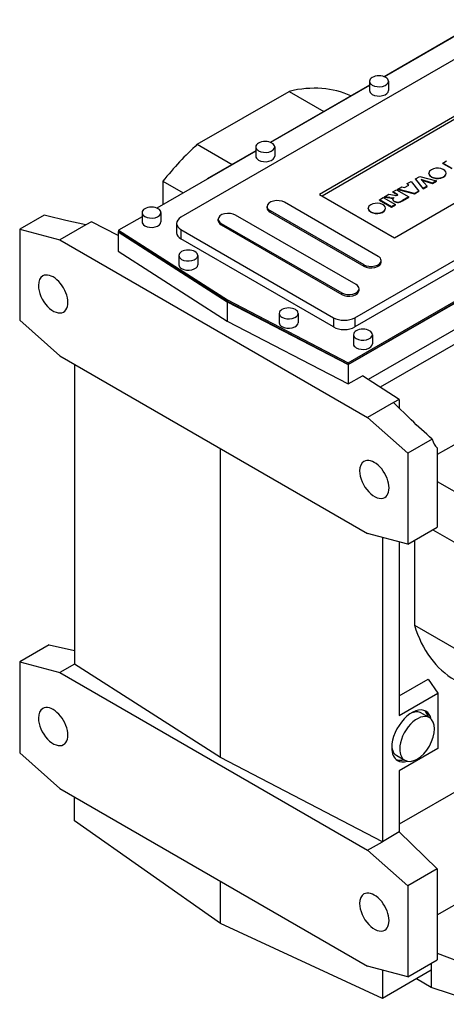
# Model space of a CAD drawing. Extents: x 20097 to 23350, y -1362 to 984.
# Drawn here: x 21778 to 22004, y 89 to 609 of the extents above; entities that cross this region are included whole.
import ezdxf

# ---------------------------------------------------------------- set-up
doc = ezdxf.new("R2010")
doc.units = 0
doc.header["$MEASUREMENT"] = 0
doc.layers.add('View', color=7, linetype='Continuous')

msp = doc.modelspace()

# ---------------------------------------------------------------- linework, layer by layer
at = {"layer": 'View'}
for p, q in [((22023.07, 609.05), (21970.8, 578.88)), ((22019.07, 606.91), (21970.63, 578.94)), ((22032.31, 602.22), (21863.31, 504.65)), ((21962.96, 574.51), (21910.53, 544.24)), ((21962.96, 574.35), (21910.7, 544.18)), ((21962.96, 576.5), (21962.96, 571.61)), ((21972.96, 576.5), (21972.96, 571.6)), ((21871.95, 543.2), (21920.43, 571.19)), ((21920.43, 571.19), (21938.81, 560.57)), ((22011.45, 559.97), (21936.49, 516.7)), ((22011.45, 558.34), (21937.91, 515.88)), ((21951.7, 427.74), (22157.19, 546.38)), ((21955.23, 451.58), (22124.23, 549.15)), ((21871.95, 543.2), (21890.34, 532.58)), ((21902.86, 541.8), (21902.86, 536.9)), ((21912.86, 541.8), (21912.86, 536.9)), ((21951.7, 426.76), (22157.46, 545.56)), ((22157.19, 545.56), (21951.7, 426.92)), ((22124.23, 544.25), (21955.23, 446.68)), ((21902.86, 539.65), (21850.59, 509.48)), ((21902.86, 539.81), (21877.1, 524.94)), ((21976.09, 493.83), (22051.05, 537.11)), ((22001.71, 533.28), (22003.72, 534.44)), ((22006.63, 530.44), (22001.71, 533.28)), ((22001.71, 533.12), (22001.71, 533.28)), ((22001.71, 533.12), (22006.49, 530.36)), ((22154.67, 530.06), (21962.21, 418.94)), ((21987.34, 524.98), (21989.5, 526.23)), ((21989.5, 526.23), (21998.38, 523.93)), ((21994.34, 527.78), (21994.34, 527.94)), ((22003.44, 527.78), (22003.44, 527.94)), ((21853.76, 523.65), (21864.46, 517.48)), ((21853.76, 523.65), (21853.76, 511.31)), ((21877.1, 524.94), (21877.1, 524.78)), ((21877.25, 524.86), (21877.1, 524.94)), ((21977.92, 519.55), (21980.01, 520.75)), ((21980.01, 520.75), (21981.42, 520.31)), ((21981.42, 520.31), (21983.67, 521.61)), ((21982.9, 522.42), (21984.93, 523.6)), ((21983.67, 521.61), (21982.9, 522.42)), ((21982.9, 522.26), (21982.9, 522.42)), ((21982.9, 522.26), (21983.57, 521.55)), ((21984.93, 523.6), (21989.01, 518.52)), ((21991.37, 519.88), (21987.34, 524.98)), ((21987.34, 524.82), (21987.34, 524.98)), ((21987.34, 524.82), (21991.37, 519.72)), ((21996.3, 522.73), (21990.2, 524.55)), ((21990.2, 524.55), (21993.4, 521.05)), ((21990.4, 524.33), (21996.3, 522.56)), ((21993.4, 521.05), (21991.37, 519.88)), ((21991.37, 519.72), (21993.4, 520.89)), ((21993.4, 520.89), (21993.4, 521.05)), ((21998.38, 523.93), (21996.3, 522.73)), ((21996.3, 522.56), (21998.38, 523.77)), ((21996.3, 522.56), (21996.3, 522.73)), ((21998.38, 523.77), (21998.38, 523.93)), ((21936.49, 516.7), (21976.09, 493.83)), ((21970.91, 515.5), (21973.19, 516.82)), ((21973.74, 515.01), (21970.91, 515.5)), ((21970.91, 515.34), (21970.91, 515.5)), ((21970.91, 515.34), (21973.74, 514.85)), ((21973.19, 516.82), (21976.18, 516.29)), ((21975.32, 518.04), (21977.25, 519.16)), ((21977.9, 516.55), (21975.32, 518.04)), ((21975.32, 517.88), (21975.32, 518.04)), ((21975.32, 517.88), (21977.76, 516.47)), ((21977.25, 519.16), (21983.69, 515.45)), ((21977.66, 516.41), (21977.9, 516.55)), ((21986.75, 517.21), (21977.92, 519.55)), ((21977.92, 519.39), (21977.92, 519.55)), ((21977.92, 519.39), (21986.75, 517.05)), ((21983.69, 515.45), (21980.35, 513.52)), ((21980.35, 513.36), (21983.69, 515.28)), ((21983.69, 515.28), (21983.69, 515.45)), ((21989.01, 518.52), (21986.75, 517.21)), ((21986.75, 517.05), (21989.01, 518.36)), ((21986.75, 517.05), (21986.75, 517.21)), ((21989.01, 518.36), (21989.01, 518.52)), ((21991.37, 519.72), (21991.37, 519.88)), ((21908.85, 509.55), (21908.85, 510.37)), ((21967.52, 483.98), (21918.02, 512.56)), ((21968.15, 513.91), (21970.16, 515.07)), ((21974.59, 510.19), (21968.15, 513.91)), ((21968.15, 513.74), (21968.15, 513.91)), ((21968.15, 513.74), (21974.59, 510.03)), ((21970.16, 515.07), (21976.6, 511.35)), ((21973.74, 514.85), (21973.74, 515.01)), ((21976.6, 511.35), (21974.59, 510.19)), ((21974.59, 510.03), (21976.6, 511.19)), ((21974.59, 510.03), (21974.59, 510.19)), ((21975.07, 514.75), (21975.07, 514.92)), ((21975.28, 513.99), (21975.28, 514.15)), ((21976.04, 512.95), (21976.04, 513.12)), ((21976.6, 511.19), (21976.6, 511.35)), ((21978.32, 512.54), (21978.32, 512.7)), ((21980.35, 513.36), (21980.35, 513.52)), ((21791.01, 505.83), (21778.1, 498.37)), ((21842.75, 504.95), (21830.36, 497.79)), ((21842.75, 507.1), (21842.75, 502.2)), ((21852.75, 507.1), (21852.75, 502.2)), ((21955.85, 469.08), (21892.21, 505.83)), ((21910.42, 508.17), (21959.92, 479.6)), ((21910.42, 507.36), (21910.42, 508.17)), ((21910.42, 507.36), (21959.92, 478.78)), ((21962.29, 509.27), (21962.29, 509.43)), ((21971.39, 509.27), (21971.39, 509.43)), ((21812.98, 500.58), (21799.32, 492.69)), ((21812.98, 500.58), (21802.55, 502.94)), ((21815.98, 502.31), (21812.98, 500.58)), ((21830.08, 494.99), (21815.98, 502.31)), ((21860.97, 501.39), (21860.97, 496.49)), ((21883.04, 502.82), (21883.04, 503.63)), ((21884.61, 501.44), (21948.25, 464.7)), ((21884.61, 500.62), (21884.61, 501.44)), ((21884.61, 500.62), (21948.25, 463.88)), ((21778.1, 498.37), (21799.32, 492.69)), ((21778.1, 498.37), (21778.1, 450.26)), ((21830.36, 497.14), (21830.08, 496.98)), ((21830.08, 496.98), (21830.08, 486.77)), ((21830.08, 496.98), (21887.7, 460.03)), ((21830.36, 497.79), (21887.85, 460.93)), ((21830.36, 497.79), (21830.36, 496.98)), ((21887.85, 460.11), (21830.36, 496.98)), ((21863.31, 498.12), (21943.92, 451.58)), ((21863.31, 498.12), (21863.31, 493.22)), ((21799.32, 492.69), (21961.95, 398.79)), ((21943.92, 446.68), (21863.31, 493.22)), ((21830.08, 486.77), (21887.7, 449.82)), ((21862.2, 484.44), (21862.2, 479.55)), ((21872.2, 484.44), (21872.2, 479.55)), ((21959.92, 478.78), (21959.92, 479.6)), ((21969.09, 480.97), (21969.09, 481.79)), ((21948.25, 463.88), (21948.25, 464.7)), ((21957.43, 466.07), (21957.43, 466.89)), ((21887.7, 460.03), (21951.7, 426.76)), ((21887.7, 460.03), (21887.7, 449.82)), ((21887.85, 460.93), (21951.7, 427.74)), ((21887.85, 460.93), (21887.85, 460.11)), ((21951.7, 426.92), (21887.85, 460.11)), ((21915.23, 453.83), (21915.23, 448.93)), ((21925.23, 453.83), (21925.23, 448.93)), ((21799.32, 431.45), (21778.1, 450.26)), ((21887.7, 449.82), (21951.7, 416.56)), ((21943.92, 451.58), (21943.92, 446.68)), ((21955.23, 451.58), (21955.23, 446.68)), ((21954.48, 442.6), (21954.48, 437.7)), ((21964.48, 442.6), (21964.48, 437.7)), ((22018.52, 443.72), (21968.55, 414.87)), ((21799.32, 431.45), (21961.95, 337.56)), ((21807.11, 426.95), (21807.11, 268.57)), ((21951.7, 427.74), (21951.7, 426.92)), ((21951.7, 426.76), (21951.7, 416.56)), ((21951.7, 416.56), (21959.19, 420.88)), ((21978.62, 408.42), (21959.19, 420.88)), ((21975.62, 406.68), (21961.95, 398.79)), ((21978.62, 408.42), (21975.62, 406.68)), ((21985.01, 397.59), (21975.62, 406.68)), ((21978.62, 408.42), (21978.62, 403.78)), ((21961.95, 398.79), (21983.16, 379.98)), ((21996.08, 387.44), (21983.16, 379.98)), ((21884.17, 219.16), (21884.17, 382.46)), ((21983.16, 379.98), (21983.16, 331.87)), ((22007.47, 384.25), (21998.72, 379.2)), ((21998.72, 382.83), (21998.72, 345.88)), ((21998.72, 365.05), (22016.87, 354.57)), ((21998.72, 345.88), (21998.72, 340.85)), ((21983.16, 331.87), (21998.72, 340.85)), ((21996.42, 339.52), (22010.03, 331.66)), ((21983.16, 331.87), (21961.95, 337.56)), ((21969.75, 335.47), (21969.75, 174.68)), ((21978.62, 333.09), (21978.62, 241.44)), ((21986.7, 333.91), (21986.7, 289.16)), ((21986.7, 289.16), (22010.03, 275.68)), ((21793.66, 278.74), (21778.1, 269.76)), ((21793.66, 278.74), (21807.11, 275.7)), ((21778.1, 269.76), (21799.32, 264.07)), ((21778.1, 269.76), (21778.1, 221.65)), ((21807.11, 268.57), (21799.32, 264.07)), ((21884.17, 219.16), (21807.11, 268.57)), ((21799.32, 264.07), (21961.95, 170.17)), ((21978.62, 251.8), (21993.9, 260.62)), ((21993.9, 260.62), (21999.07, 253.25)), ((21978.62, 241.44), (21999.07, 253.25)), ((21999.07, 253.25), (21999.07, 223.86)), ((21990.37, 242.67), (21994.61, 240.22)), ((21999.07, 223.86), (21978.62, 212.05)), ((21799.32, 202.83), (21778.1, 221.65)), ((21969.75, 174.68), (21884.17, 219.16)), ((21977.37, 220.15), (21981.61, 217.7)), ((21978.62, 212.05), (21978.62, 179.8)), ((22016.75, 205.9), (21978.62, 183.88)), ((21799.32, 202.83), (21961.95, 108.94)), ((21807.11, 185.72), (21807.11, 198.33)), ((21884.17, 131.39), (21807.11, 185.72)), ((21978.62, 179.8), (21969.75, 174.68)), ((21978.62, 179.8), (21998.72, 160.35)), ((21961.95, 170.17), (21969.75, 174.68)), ((21961.95, 170.17), (21983.16, 151.36)), ((21998.72, 160.35), (21983.16, 151.36)), ((21998.72, 160.35), (21998.72, 155.32)), ((21884.17, 131.39), (21884.17, 153.84)), ((21983.16, 151.36), (21983.16, 103.25)), ((21998.72, 155.32), (21998.72, 117.26)), ((21998.72, 135.98), (22030.89, 154.56)), ((21969.75, 91.82), (21884.17, 131.39)), ((21998.72, 117.26), (21998.72, 112.23)), ((21998.72, 115.74), (22022.44, 106.71)), ((21983.16, 103.25), (21998.72, 112.23)), ((21995.54, 110.4), (21995.54, 106.71)), ((21983.16, 103.25), (21961.95, 108.94)), ((21969.75, 106.85), (21969.75, 91.82)), ((21995.54, 106.71), (21969.75, 91.82)), ((21995.54, 106.71), (21995.54, 97.71)), ((21995.54, 97.71), (21987.74, 102.21)), ((22022.44, 88.74), (21995.54, 97.71))]:
    msp.add_line(p, q, dxfattribs=at)
for centre, major_axis, ratio, start_param, end_param in [((21967.96, 576.5), (5, 0), 0.57735, 0, 3.14159), ((21896.19, 463.3), (60, 103.92), 0.57735, -6.23307, -5.78748), ((21967.96, 576.5), (5, 0), 0.57735, 3.14159, 3.92699), ((21967.96, 576.5), (5, 0), 0.57735, 3.92699, 6.28319), ((21967.96, 571.6), (5, 0), 0.57735, 3.14159, 3.92699), ((21967.96, 571.6), (5, 0), 0.57735, 3.92699, 6.28319), ((21896.19, 463.3), (60, 103.92), 0.57735, -5.2081, -4.97419), ((21907.86, 541.8), (5, 0), 0.57735, 0, 3.14159), ((21907.86, 541.8), (5, 0), 0.57735, 3.14159, 3.92699), ((21907.86, 541.8), (5, 0), 0.57735, 3.92699, 6.28319), ((21907.86, 536.9), (5, 0), 0.57735, 3.14159, 3.92699), ((21907.86, 536.9), (5, 0), 0.57735, 3.92699, 6.28319), ((21998.89, 527.94), (4.55, 0), 0.57735, 0, 2.3562), ((21998.89, 527.94), (4.55, 0), 0.57735, 2.3562, 3.14159), ((21998.89, 527.94), (4.55, 0), 0.57735, 3.14159, 6.283185), ((21998.89, 527.78), (4.55, 0), 0.57735, 3.11051, 3.14159), ((21998.89, 527.78), (4.55, 0), 0.57735, 3.14159, 3.92699), ((21998.89, 527.78), (4.55, 0), 0.57735, 3.92699, 6.283185), ((21998.89, 527.78), (4.55, 0), 0.57735, 0, 0.031087), ((21976.92, 517.46), (2.16, 0), 0.57735, 4.36368, 4.76332), ((21976.82, 516.88), (1.17, 0), 0.57735, 4.8889, 5.51579), ((21847.75, 507.1), (5, 0), 0.57735, 0, 3.14159), ((21914.22, 510.37), (5.38, 0), 0.57735, 0.785399, 3.14159), ((21914.22, 510.37), (5.38, 0), 0.57735, 3.14159, 3.92699), ((21966.84, 509.43), (4.55, 0), 0.57735, 2.3562, 3.14159), ((21966.84, 509.43), (4.55, 0), 0.57735, 0, 2.3562), ((21975.44, 519.87), (8.59, 0), 0.57735, 4.51281, 4.66978), ((21975.44, 519.7), (8.59, 0), 0.57735, 4.51281, 4.66978), ((21974.09, 517.16), (4.01, 0), 0.57735, 4.96145, 5.16238), ((21974.09, 517), (4.01, 0), 0.57735, 4.96145, 5.09681), ((21977.78, 514.15), (2.5, 0), 0.57735, 2.88427, 3.14159), ((21977.78, 514.15), (2.5, 0), 0.57735, 3.14159, 3.94321), ((21977.78, 513.99), (2.5, 0), 0.57735, 3.08499, 3.14159), ((21977.78, 513.99), (2.5, 0), 0.57735, 3.14159, 3.94321), ((21978.29, 514.04), (3.03, 0), 0.57735, 2.51275, 2.86681), ((21978.01, 514.42), (3, 0), 0.57735, 3.99621, 4.81503), ((21978.01, 514.26), (3, 0), 0.57735, 3.99621, 4.81503), ((21975.97, 515.89), (6, 0), 0.57735, 5.11539, 5.53131), ((21975.97, 515.72), (6, 0), 0.57735, 5.11539, 5.53131), ((21847.75, 507.1), (5, 0), 0.57735, 3.14159, 3.92699), ((21847.75, 507.1), (5, 0), 0.57735, 3.92699, 6.28319), ((21888.41, 503.63), (5.38, 0), 0.57735, 0.785399, 3.14159), ((21914.22, 509.55), (5.38, 0), 0.57735, 3.14159, 3.92699), ((21966.84, 509.43), (4.55, 0), 0.57735, 3.14159, 6.283185), ((21966.84, 509.27), (4.55, 0), 0.57735, 3.11051, 3.14159), ((21966.84, 509.27), (4.55, 0), 0.57735, 3.14159, 3.92699), ((21966.84, 509.27), (4.55, 0), 0.57735, 3.92699, 6.283185), ((21966.84, 509.27), (4.55, 0), 0.57735, 0, 0.031087), ((21847.75, 502.2), (5, 0), 0.57735, 3.14159, 3.92699), ((21847.75, 502.2), (5, 0), 0.57735, 3.92699, 6.28319), ((21868.97, 501.39), (8, 0), 0.57735, 2.3562, 3.14159), ((21868.97, 501.39), (8, 0), 0.57735, 3.14159, 3.92699), ((21888.41, 503.63), (5.38, 0), 0.57735, 3.14159, 3.92699), ((21888.41, 502.82), (5.38, 0), 0.57735, 3.14159, 3.92699), ((21868.97, 496.49), (8, 0), 0.57735, 3.14159, 3.92699), ((21867.2, 484.44), (5, 0), 0.57735, 0, 3.14159), ((21867.2, 484.44), (5, 0), 0.57735, 3.14159, 3.92699), ((21867.2, 484.44), (5, 0), 0.57735, 3.92699, 6.28319), ((21963.72, 481.79), (5.38, 0), 0.57735, 0, 0.785399), ((21867.2, 479.55), (5, 0), 0.57735, 3.14159, 3.92699), ((21867.2, 479.55), (5, 0), 0.57735, 3.92699, 6.28319), ((21963.72, 481.79), (5.38, 0), 0.57735, 3.92699, 6.283185), ((21963.72, 480.97), (5.38, 0), 0.57735, 3.92699, 6.283185), ((21795.78, 464.11), (5.5, -9.53), 0.577351, -3.14159, -2.35619), ((21795.78, 464.11), (5.5, -9.53), 0.577351, 0, 3.141595), ((21795.78, 464.11), (5.5, -9.53), 0.577351, -2.35619, 0), ((21952.05, 466.89), (5.38, 0), 0.57735, 0, 0.785399), ((21952.05, 466.89), (5.38, 0), 0.57735, 3.92699, 6.283185), ((21952.05, 466.07), (5.38, 0), 0.57735, 3.92699, 6.283185), ((21920.23, 453.83), (5, 0), 0.57735, 0, 3.14159), ((21920.23, 453.83), (5, 0), 0.57735, 3.14159, 3.92699), ((21920.23, 453.83), (5, 0), 0.57735, 3.92699, 6.28319), ((21920.23, 448.93), (5, 0), 0.57735, 3.14159, 3.92699), ((21920.23, 448.93), (5, 0), 0.57735, 3.92699, 6.28319), ((21949.58, 454.85), (8, 0), 0.57735, 3.92699, 5.49779), ((21949.58, 449.95), (8, 0), 0.57735, 3.92699, 5.49779), ((21959.48, 442.6), (5, 0), 0.57735, 0, 3.14159), ((21959.48, 442.6), (5, 0), 0.57735, 3.14159, 3.92699), ((21959.48, 442.6), (5, 0), 0.57735, 3.92699, 6.28319), ((21959.48, 437.7), (5, 0), 0.57735, 3.14159, 3.92699), ((21959.48, 437.7), (5, 0), 0.57735, 3.92699, 6.28319), ((22008.8, 398.28), (9.25, 16.02), 0.57735, -3.69341, -3.236), ((21965.49, 366.13), (5.5, -9.53), 0.577351, -3.14159, -2.35619), ((21965.49, 366.13), (5.5, -9.53), 0.577351, 0, 3.141595), ((21965.49, 366.13), (5.5, -9.53), 0.577351, -2.35619, 0), ((22068.02, 364.09), (60, 103.92), 0.57735, -3.6373, -3.14159), ((21795.78, 235.49), (5.5, -9.53), 0.577351, -3.14159, -2.35619), ((21795.78, 235.49), (5.5, -9.53), 0.577351, 0, 3.141595), ((21985.29, 230.6), (7.5, 12.99), 0.57735, 0, 2.356195), ((21795.78, 235.49), (5.5, -9.53), 0.577351, -2.35619, 0), ((21988.11, 228.96), (6.5, 11.26), 0.57735, 0, 2.356195), ((21988.11, 228.96), (6.5, 11.26), 0.57735, -3.14159, 0), ((21983.87, 231.41), (6.5, 11.26), 0.57735, 0, 0.711155), ((21983.87, 231.41), (7.5, 12.99), 0.57735, -0.522315, -0.094421), ((21985.29, 230.6), (7.5, 12.99), 0.57735, -0.545148, 0), ((21985.29, 230.6), (7.5, 12.99), 0.57735, -3.92699, -3.14159), ((21983.87, 231.41), (6.5, 11.26), 0.57735, -3.85275, -3.14159), ((21988.11, 228.96), (6.5, 11.26), 0.57735, -3.92699, -3.14159), ((21983.87, 231.41), (7.5, 12.99), 0.57735, -3.04717, -2.61928), ((21985.29, 230.6), (7.5, 12.99), 0.57735, -3.14159, -2.59644), ((21965.49, 137.51), (5.5, -9.53), 0.577351, -3.14159, -2.35619), ((21965.49, 137.51), (5.5, -9.53), 0.577351, 0, 3.141595), ((21965.49, 137.51), (5.5, -9.53), 0.577351, -2.35619, 0)]:
    msp.add_ellipse(centre, major_axis=major_axis, ratio=ratio, start_param=start_param, end_param=end_param, dxfattribs=at)
for points in [[(21802.55, 502.94), (21798.64, 503.82), (21794.76, 504.79), (21791.01, 505.83)], [(21996.08, 387.44), (21992.25, 390.77), (21988.53, 394.19), (21985.01, 397.59)]]:
    msp.add_open_spline(points, degree=3, dxfattribs=at)

doc.saveas('drawing.dxf')
